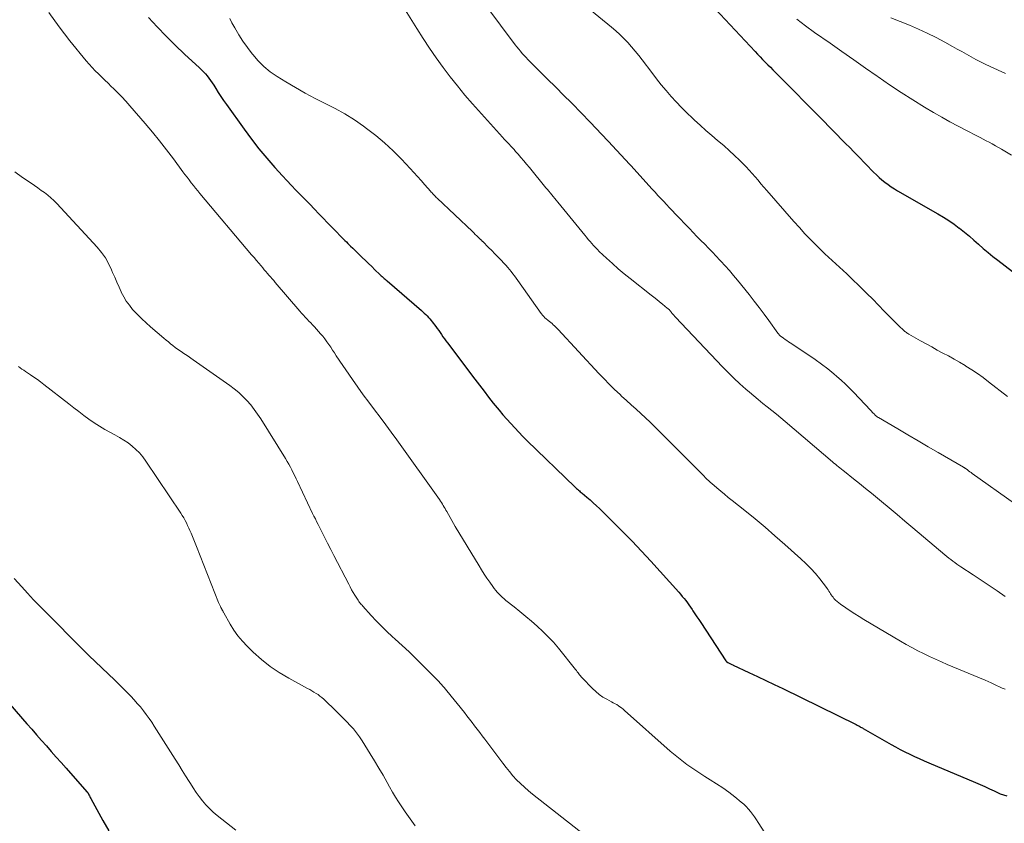
# Model space of a CAD drawing. Units: feet. Extents: x 2060000 to 2063931, y 550000 to 555000.
# Drawn here: x 2062325 to 2062467, y 550452 to 550567 of the extents above; entities that cross this region are included whole.
import ezdxf

# ---------------------------------------------------------------- set-up
doc = ezdxf.new("R2010")
doc.units = ezdxf.units.FT
doc.header["$LTSCALE"] = 100
doc.header["$MEASUREMENT"] = 0
doc.layers.add('CONTOUR INDEX', color=32, linetype='Continuous', lineweight=25)
doc.layers.add('CONTOUR INTERMEDIATE', color=40, linetype='Continuous', lineweight=15)

msp = doc.modelspace()

# ---------------------------------------------------------------- linework, layer by layer
at = {"layer": 'CONTOUR INDEX', "flags": 128}
for points, elevation in [([(2062424.74, 550569.73), (2062431.18, 550562.83), (2062431.54, 550562.45), (2062431.9, 550562.07), (2062432.27, 550561.69), (2062432.64, 550561.31), (2062433.01, 550560.93), (2062433.39, 550560.56), (2062433.76, 550560.18), (2062434.13, 550559.81), (2062441.17, 550552.7), (2062441.78, 550552.09), (2062442.39, 550551.47), (2062443, 550550.85), (2062443.6, 550550.23), (2062444.21, 550549.61), (2062444.81, 550548.99), (2062445.42, 550548.37), (2062446.03, 550547.74), (2062448.26, 550545.46), (2062448.65, 550545.08), (2062449.05, 550544.7), (2062449.46, 550544.35), (2062449.89, 550544), (2062450.33, 550543.68), (2062450.78, 550543.36), (2062451.24, 550543.07), (2062451.71, 550542.79), (2062457.52, 550539.46), (2062458.31, 550538.99), (2062459.09, 550538.49), (2062459.85, 550537.96), (2062460.59, 550537.41), (2062460.64, 550537.37), (2062461.34, 550536.82), (2062462.04, 550536.25), (2062462.71, 550535.67), (2062463.38, 550535.07), (2062464.05, 550534.47), (2062464.73, 550533.89), (2062465.42, 550533.32), (2062466.12, 550532.77), (2062470.78, 550529.19)], 800), ([(2062343.82, 550567.74), (2062345.08, 550566.38), (2062346.36, 550565.04), (2062347.68, 550563.74), (2062349.03, 550562.46), (2062351.16, 550560.5), (2062351.45, 550560.22), (2062351.74, 550559.93), (2062352.02, 550559.62), (2062352.28, 550559.31), (2062352.54, 550558.99), (2062352.78, 550558.67), (2062353.01, 550558.33), (2062353.23, 550557.99), (2062353.52, 550557.51), (2062353.89, 550556.93), (2062354.26, 550556.35), (2062354.65, 550555.78), (2062355.05, 550555.22), (2062357.61, 550551.63), (2062358.66, 550550.21), (2062359.74, 550548.82), (2062360.87, 550547.47), (2062362.03, 550546.15), (2062363.13, 550544.94), (2062363.77, 550544.24), (2062364.42, 550543.55), (2062365.07, 550542.86), (2062365.73, 550542.19), (2062366.39, 550541.51), (2062367.06, 550540.83), (2062367.72, 550540.15), (2062368.38, 550539.48), (2062372.13, 550535.61), (2062372.33, 550535.4), (2062372.53, 550535.2), (2062372.73, 550535), (2062372.94, 550534.8), (2062373.26, 550534.49), (2062373.31, 550534.45), (2062373.35, 550534.4), (2062373.4, 550534.36), (2062373.44, 550534.32), (2062373.49, 550534.27), (2062373.54, 550534.23), (2062373.58, 550534.19), (2062373.63, 550534.14), (2062374.6, 550533.19), (2062375.06, 550532.74), (2062375.52, 550532.3), (2062375.98, 550531.86), (2062376.44, 550531.41), (2062377.14, 550530.74), (2062377.25, 550530.64), (2062377.36, 550530.53), (2062377.47, 550530.43), (2062377.58, 550530.33), (2062377.63, 550530.29), (2062377.77, 550530.16), (2062377.9, 550530.04), (2062378.04, 550529.92), (2062378.18, 550529.8), (2062383.13, 550525.53), (2062383.34, 550525.34), (2062383.55, 550525.15), (2062383.75, 550524.95), (2062383.95, 550524.75), (2062384.15, 550524.54), (2062384.34, 550524.33), (2062384.52, 550524.11), (2062384.69, 550523.89), (2062385.19, 550523.22), (2062385.41, 550522.93), (2062385.62, 550522.64), (2062385.83, 550522.35), (2062386.04, 550522.06), (2062386.24, 550521.76), (2062386.46, 550521.47), (2062386.67, 550521.18), (2062386.88, 550520.89), (2062390.83, 550515.64), (2062391.49, 550514.77), (2062392.15, 550513.91), (2062392.82, 550513.06), (2062393.49, 550512.2), (2062393.78, 550511.84), (2062394.32, 550511.18), (2062394.86, 550510.52), (2062395.42, 550509.88), (2062395.99, 550509.24), (2062396.57, 550508.61), (2062397.16, 550507.99), (2062397.76, 550507.38), (2062398.37, 550506.78), (2062405.24, 550500.13), (2062405.36, 550500.01), (2062405.49, 550499.89), (2062405.62, 550499.78), (2062405.75, 550499.66), (2062405.89, 550499.55), (2062406.02, 550499.43), (2062406.15, 550499.32), (2062406.29, 550499.21), (2062406.96, 550498.64), (2062407.43, 550498.24), (2062407.89, 550497.83), (2062408.34, 550497.41), (2062408.79, 550496.99), (2062410.72, 550495.1), (2062412.11, 550493.72), (2062413.48, 550492.31), (2062414.83, 550490.88), (2062416.16, 550489.43), (2062420.19, 550484.96), (2062420.45, 550484.66), (2062420.7, 550484.36), (2062420.95, 550484.06), (2062421.2, 550483.75), (2062421.43, 550483.43), (2062421.66, 550483.12), (2062421.89, 550482.79), (2062422.11, 550482.47), (2062422.24, 550482.28), (2062422.52, 550481.85), (2062422.8, 550481.43), (2062423.08, 550481.01), (2062423.35, 550480.58), (2062426.97, 550475.07), (2062427.06, 550474.98), (2062427.28, 550474.84), (2062427.38, 550474.78), (2062427.47, 550474.73), (2062427.57, 550474.68), (2062427.66, 550474.63), (2062427.76, 550474.59), (2062427.86, 550474.54), (2062427.96, 550474.49), (2062428.05, 550474.45), (2062430.3, 550473.4), (2062431.52, 550472.82), (2062432.74, 550472.24), (2062433.95, 550471.66), (2062435.17, 550471.07), (2062445.74, 550465.89), (2062445.87, 550465.83), (2062446, 550465.76), (2062446.13, 550465.69), (2062446.26, 550465.62), (2062446.39, 550465.54), (2062446.51, 550465.47), (2062446.64, 550465.4), (2062446.77, 550465.33), (2062450.76, 550463.04), (2062451.42, 550462.67), (2062452.09, 550462.31), (2062452.76, 550461.97), (2062453.45, 550461.63), (2062454.13, 550461.31), (2062454.82, 550461), (2062455.52, 550460.69), (2062456.22, 550460.39), (2062462.95, 550457.54), (2062463.62, 550457.25), (2062464.29, 550456.95), (2062464.96, 550456.64), (2062465.62, 550456.33), (2062466, 550456.15), (2062466.48, 550455.94), (2062466.96, 550455.76), (2062467.46, 550455.62)], 820), ([(2062322.96, 550469.9), (2062326.31, 550466.02), (2062327.01, 550465.21), (2062327.71, 550464.41), (2062328.42, 550463.61), (2062329.13, 550462.81), (2062329.84, 550462.01), (2062330.55, 550461.22), (2062331.26, 550460.42), (2062331.97, 550459.62), (2062334.97, 550456.22), (2062334.99, 550456.2), (2062335.01, 550456.19), (2062335.02, 550456.17), (2062335.03, 550456.15), (2062335.09, 550456.07), (2062335.1, 550456.05), (2062335.11, 550456.03), (2062335.13, 550456.01), (2062335.14, 550455.99), (2062335.25, 550455.77), (2062335.32, 550455.65), (2062335.39, 550455.52), (2062335.45, 550455.39), (2062335.52, 550455.26), (2062337.27, 550452.09), (2062338.14, 550450.58)], 840)]:
    msp.add_lwpolyline(points, dxfattribs=dict(at, elevation=elevation))
at = {"layer": 'CONTOUR INTERMEDIATE', "flags": 128}
for points, elevation in [([(2062380.3, 550569.62), (2062382.49, 550566.13), (2062383.4, 550564.71), (2062384.32, 550563.3), (2062385.28, 550561.91), (2062386.26, 550560.54), (2062387.27, 550559.19), (2062388.31, 550557.87), (2062389.39, 550556.57), (2062390.5, 550555.3), (2062394.81, 550550.49), (2062395.04, 550550.23), (2062395.28, 550549.97), (2062395.52, 550549.72), (2062395.76, 550549.47), (2062396, 550549.21), (2062396.23, 550548.96), (2062396.47, 550548.7), (2062396.7, 550548.44), (2062397.06, 550548.03), (2062397.47, 550547.56), (2062397.88, 550547.08), (2062398.28, 550546.61), (2062398.68, 550546.13), (2062401.07, 550543.21), (2062401.28, 550542.95), (2062401.49, 550542.7), (2062401.71, 550542.44), (2062401.92, 550542.18), (2062402.13, 550541.93), (2062402.35, 550541.67), (2062402.56, 550541.41), (2062402.77, 550541.16), (2062406.68, 550536.38), (2062406.92, 550536.08), (2062407.17, 550535.78), (2062407.42, 550535.48), (2062407.68, 550535.18), (2062407.94, 550534.89), (2062408.2, 550534.6), (2062408.47, 550534.32), (2062408.75, 550534.05), (2062409.81, 550533.05), (2062410.64, 550532.29), (2062411.47, 550531.55), (2062412.33, 550530.83), (2062413.2, 550530.13), (2062416.21, 550527.76), (2062416.62, 550527.43), (2062417.04, 550527.11), (2062417.44, 550526.78), (2062417.85, 550526.45), (2062418.54, 550525.89), (2062418.61, 550525.84), (2062418.67, 550525.78), (2062418.73, 550525.73), (2062418.79, 550525.67), (2062418.84, 550525.61), (2062418.9, 550525.55), (2062418.95, 550525.49), (2062419, 550525.43), (2062419.15, 550525.25), (2062419.22, 550525.16), (2062419.29, 550525.07), (2062419.37, 550524.98), (2062419.44, 550524.89), (2062419.51, 550524.8), (2062419.59, 550524.72), (2062419.67, 550524.63), (2062419.74, 550524.55), (2062426.48, 550517.43), (2062427.29, 550516.59), (2062428.13, 550515.77), (2062428.98, 550514.98), (2062429.86, 550514.2), (2062430.37, 550513.76), (2062431, 550513.22), (2062431.65, 550512.69), (2062432.3, 550512.16), (2062432.95, 550511.64), (2062433.6, 550511.12), (2062434.25, 550510.6), (2062434.9, 550510.06), (2062435.54, 550509.53), (2062442.34, 550503.73), (2062442.55, 550503.55), (2062442.76, 550503.38), (2062442.98, 550503.2), (2062443.2, 550503.02), (2062443.41, 550502.85), (2062443.63, 550502.67), (2062443.85, 550502.5), (2062444.07, 550502.32), (2062445.37, 550501.3), (2062446.24, 550500.61), (2062447.11, 550499.91), (2062447.97, 550499.21), (2062448.82, 550498.5), (2062449.38, 550498.03), (2062450.51, 550497.09), (2062451.64, 550496.14), (2062452.77, 550495.19), (2062453.9, 550494.24), (2062458.52, 550490.33), (2062458.8, 550490.1), (2062459.08, 550489.87), (2062459.36, 550489.65), (2062459.65, 550489.44), (2062459.94, 550489.22), (2062460.23, 550489.02), (2062460.53, 550488.81), (2062460.82, 550488.62), (2062462.58, 550487.48), (2062463.75, 550486.71), (2062464.91, 550485.93), (2062466.07, 550485.14), (2062467.22, 550484.34)], 812), ([(2062329.5, 550568.44), (2062330.95, 550566.39), (2062332.49, 550564.39), (2062334.88, 550561.49), (2062335.3, 550561), (2062335.73, 550560.52), (2062336.17, 550560.06), (2062336.63, 550559.61), (2062337.09, 550559.16), (2062337.55, 550558.72), (2062338.01, 550558.27), (2062338.47, 550557.82), (2062338.78, 550557.52), (2062339.38, 550556.91), (2062339.98, 550556.3), (2062340.56, 550555.66), (2062341.13, 550555.02), (2062343.34, 550552.47), (2062344.4, 550551.22), (2062345.43, 550549.95), (2062346.44, 550548.66), (2062347.43, 550547.36), (2062348.78, 550545.52), (2062349.08, 550545.12), (2062349.38, 550544.72), (2062349.68, 550544.33), (2062349.99, 550543.93), (2062350.3, 550543.54), (2062350.61, 550543.15), (2062350.93, 550542.77), (2062351.25, 550542.38), (2062358.69, 550533.56), (2062359.03, 550533.16), (2062359.37, 550532.75), (2062359.71, 550532.35), (2062360.05, 550531.95), (2062360.29, 550531.67), (2062360.51, 550531.41), (2062360.74, 550531.15), (2062360.96, 550530.88), (2062361.18, 550530.62), (2062361.41, 550530.36), (2062361.63, 550530.1), (2062361.86, 550529.84), (2062362.08, 550529.58), (2062365.63, 550525.45), (2062365.88, 550525.16), (2062366.14, 550524.87), (2062366.41, 550524.58), (2062366.67, 550524.3), (2062366.94, 550524.02), (2062367.21, 550523.74), (2062367.47, 550523.45), (2062367.73, 550523.16), (2062368.61, 550522.19), (2062368.92, 550521.82), (2062369.23, 550521.44), (2062369.52, 550521.04), (2062369.8, 550520.64), (2062370.07, 550520.23), (2062370.34, 550519.83), (2062370.61, 550519.42), (2062370.88, 550519.01), (2062373.19, 550515.6), (2062373.96, 550514.49), (2062374.74, 550513.39), (2062375.54, 550512.31), (2062376.36, 550511.23), (2062377.18, 550510.16), (2062377.99, 550509.08), (2062378.79, 550507.99), (2062379.58, 550506.9), (2062385.73, 550498.3), (2062385.87, 550498.09), (2062386.02, 550497.88), (2062386.15, 550497.66), (2062386.29, 550497.45), (2062386.42, 550497.23), (2062386.55, 550497.01), (2062386.67, 550496.79), (2062386.8, 550496.56), (2062387.02, 550496.15), (2062387.26, 550495.72), (2062387.51, 550495.29), (2062387.75, 550494.86), (2062388.01, 550494.44), (2062391.43, 550488.77), (2062391.8, 550488.17), (2062392.19, 550487.56), (2062392.58, 550486.97), (2062392.99, 550486.38), (2062393.41, 550485.77), (2062393.61, 550485.49), (2062393.83, 550485.22), (2062394.05, 550484.96), (2062394.29, 550484.71), (2062394.53, 550484.46), (2062394.78, 550484.22), (2062395.04, 550484), (2062395.31, 550483.77), (2062396.47, 550482.85), (2062397.32, 550482.16), (2062398.16, 550481.47), (2062398.99, 550480.77), (2062399.82, 550480.06), (2062400.64, 550479.31), (2062401.41, 550478.55), (2062402.15, 550477.74), (2062402.86, 550476.91), (2062405.34, 550473.82), (2062405.46, 550473.67), (2062405.58, 550473.51), (2062405.69, 550473.36), (2062405.81, 550473.2), (2062405.92, 550473.04), (2062406.04, 550472.89), (2062406.16, 550472.75), (2062406.29, 550472.61), (2062407.75, 550471.1), (2062408.23, 550470.65), (2062408.74, 550470.23), (2062409.28, 550469.86), (2062409.85, 550469.53), (2062410.53, 550469.17), (2062410.77, 550469.04), (2062411.02, 550468.9), (2062411.26, 550468.76), (2062411.5, 550468.61), (2062411.73, 550468.46), (2062411.96, 550468.29), (2062412.17, 550468.12), (2062412.39, 550467.94), (2062418.98, 550462.08), (2062420.16, 550461.09), (2062421.37, 550460.14), (2062422.64, 550459.26), (2062423.93, 550458.43), (2062424.73, 550457.95), (2062425.64, 550457.37), (2062426.54, 550456.78), (2062427.41, 550456.14), (2062428.26, 550455.48), (2062429.18, 550454.73), (2062429.55, 550454.42), (2062429.9, 550454.08), (2062430.22, 550453.73), (2062430.53, 550453.36), (2062430.82, 550452.97), (2062431.1, 550452.58), (2062431.38, 550452.18), (2062431.65, 550451.77), (2062433.9, 550448.29)], 824), ([(2062392.43, 550569.48), (2062396.66, 550563.82), (2062396.9, 550563.5), (2062397.15, 550563.18), (2062397.4, 550562.87), (2062397.66, 550562.56), (2062397.93, 550562.26), (2062398.2, 550561.96), (2062398.47, 550561.67), (2062398.75, 550561.38), (2062399.52, 550560.62), (2062400.19, 550559.96), (2062400.85, 550559.29), (2062401.52, 550558.63), (2062402.19, 550557.97), (2062403.95, 550556.23), (2062404.39, 550555.79), (2062404.83, 550555.34), (2062405.27, 550554.9), (2062405.71, 550554.45), (2062406.15, 550554), (2062406.58, 550553.55), (2062407.01, 550553.1), (2062407.44, 550552.64), (2062410.79, 550549.09), (2062411.1, 550548.76), (2062411.42, 550548.42), (2062411.73, 550548.09), (2062412.04, 550547.75), (2062412.35, 550547.41), (2062412.66, 550547.07), (2062412.97, 550546.73), (2062413.28, 550546.4), (2062416.38, 550543.01), (2062416.79, 550542.56), (2062417.2, 550542.11), (2062417.61, 550541.67), (2062418.03, 550541.22), (2062418.44, 550540.78), (2062418.86, 550540.34), (2062419.27, 550539.9), (2062419.69, 550539.46), (2062421.72, 550537.34), (2062422.26, 550536.77), (2062422.82, 550536.2), (2062423.37, 550535.63), (2062423.93, 550535.07), (2062424.48, 550534.51), (2062425.04, 550533.94), (2062425.58, 550533.37), (2062426.12, 550532.79), (2062426.27, 550532.62), (2062426.88, 550531.96), (2062427.48, 550531.28), (2062428.06, 550530.59), (2062428.64, 550529.9), (2062430.33, 550527.82), (2062431.07, 550526.9), (2062431.79, 550525.97), (2062432.49, 550525.02), (2062433.18, 550524.07), (2062434.47, 550522.26), (2062434.51, 550522.21), (2062434.55, 550522.15), (2062434.59, 550522.1), (2062434.64, 550522.04), (2062434.71, 550521.96), (2062434.79, 550521.88), (2062435.29, 550521.53), (2062435.52, 550521.37), (2062435.76, 550521.2), (2062436, 550521.04), (2062436.24, 550520.88), (2062438.92, 550519.1), (2062439.85, 550518.46), (2062440.76, 550517.8), (2062441.66, 550517.11), (2062442.53, 550516.39), (2062442.96, 550516.04), (2062443.6, 550515.48), (2062444.23, 550514.9), (2062444.84, 550514.31), (2062445.43, 550513.7), (2062447.8, 550511.17), (2062447.93, 550511.03), (2062448.06, 550510.9), (2062448.19, 550510.76), (2062448.32, 550510.63), (2062448.48, 550510.46), (2062448.54, 550510.41), (2062448.59, 550510.36), (2062448.65, 550510.31), (2062448.71, 550510.27), (2062448.77, 550510.22), (2062448.83, 550510.18), (2062448.89, 550510.14), (2062448.96, 550510.1), (2062451.74, 550508.47), (2062453.19, 550507.61), (2062454.65, 550506.76), (2062456.11, 550505.91), (2062457.57, 550505.06), (2062461.2, 550502.95), (2062461.22, 550502.94), (2062461.24, 550502.92), (2062461.26, 550502.91), (2062461.28, 550502.9), (2062461.36, 550502.85), (2062461.38, 550502.84), (2062461.4, 550502.82), (2062461.42, 550502.81), (2062461.43, 550502.8), (2062461.76, 550502.57), (2062461.93, 550502.44), (2062462.11, 550502.31), (2062462.29, 550502.18), (2062462.47, 550502.06), (2062468.56, 550497.72)], 808), ([(2062406.88, 550569.34), (2062410.5, 550566.35), (2062411.11, 550565.82), (2062411.71, 550565.28), (2062412.29, 550564.71), (2062412.85, 550564.12), (2062413.39, 550563.52), (2062413.92, 550562.9), (2062414.43, 550562.27), (2062414.93, 550561.63), (2062416.32, 550559.79), (2062416.99, 550558.92), (2062417.68, 550558.06), (2062418.38, 550557.22), (2062419.1, 550556.38), (2062419.84, 550555.57), (2062420.59, 550554.77), (2062421.37, 550554), (2062422.17, 550553.24), (2062422.45, 550552.97), (2062423.27, 550552.22), (2062424.1, 550551.48), (2062424.95, 550550.75), (2062425.79, 550550.03), (2062425.96, 550549.89), (2062426.72, 550549.23), (2062427.47, 550548.56), (2062428.21, 550547.88), (2062428.93, 550547.18), (2062429.45, 550546.67), (2062429.9, 550546.21), (2062430.34, 550545.75), (2062430.77, 550545.27), (2062431.2, 550544.78), (2062431.61, 550544.29), (2062432.03, 550543.8), (2062432.45, 550543.31), (2062432.88, 550542.82), (2062436.76, 550538.36), (2062437.56, 550537.47), (2062438.37, 550536.59), (2062439.2, 550535.73), (2062440.04, 550534.88), (2062440.72, 550534.21), (2062441.24, 550533.71), (2062441.76, 550533.21), (2062442.29, 550532.73), (2062442.82, 550532.24), (2062443.36, 550531.76), (2062443.89, 550531.28), (2062444.41, 550530.79), (2062444.93, 550530.29), (2062446.43, 550528.83), (2062447.28, 550527.99), (2062448.12, 550527.15), (2062448.96, 550526.3), (2062449.79, 550525.45), (2062450.87, 550524.33), (2062451.16, 550524.03), (2062451.45, 550523.74), (2062451.74, 550523.46), (2062452.04, 550523.17), (2062452.44, 550522.8), (2062452.54, 550522.7), (2062452.64, 550522.61), (2062452.75, 550522.53), (2062452.86, 550522.44), (2062452.97, 550522.36), (2062453.08, 550522.29), (2062453.2, 550522.21), (2062453.32, 550522.14), (2062455.02, 550521.17), (2062455.82, 550520.72), (2062456.62, 550520.28), (2062457.43, 550519.84), (2062458.24, 550519.41), (2062459.05, 550518.98), (2062459.85, 550518.53), (2062460.64, 550518.07), (2062461.42, 550517.6), (2062461.55, 550517.52), (2062462.38, 550516.99), (2062463.21, 550516.44), (2062464.01, 550515.86), (2062464.8, 550515.27), (2062467.52, 550513.16)], 804), ([(2062355.53, 550567.58), (2062355.85, 550566.99), (2062356.28, 550566.23), (2062356.84, 550565.26), (2062357.44, 550564.32), (2062358.07, 550563.41), (2062358.74, 550562.52), (2062358.84, 550562.39), (2062359.62, 550561.5), (2062360.45, 550560.67), (2062361.37, 550559.93), (2062362.34, 550559.25), (2062363.62, 550558.46), (2062365, 550557.63), (2062366.4, 550556.84), (2062367.83, 550556.09), (2062369.28, 550555.37), (2062370.72, 550554.64), (2062372.12, 550553.85), (2062373.48, 550552.99), (2062374.81, 550552.08), (2062375.24, 550551.77), (2062376.56, 550550.75), (2062377.84, 550549.68), (2062379.07, 550548.54), (2062380.25, 550547.35), (2062381.52, 550545.99), (2062382.06, 550545.41), (2062382.59, 550544.83), (2062383.11, 550544.24), (2062383.63, 550543.65), (2062384.43, 550542.73), (2062384.54, 550542.59), (2062384.66, 550542.46), (2062384.78, 550542.33), (2062384.91, 550542.21), (2062385.03, 550542.08), (2062385.16, 550541.96), (2062385.28, 550541.83), (2062385.41, 550541.71), (2062390.48, 550536.9), (2062390.69, 550536.7), (2062390.9, 550536.5), (2062391.11, 550536.3), (2062391.32, 550536.1), (2062391.66, 550535.77), (2062391.7, 550535.73), (2062391.74, 550535.69), (2062391.78, 550535.65), (2062391.82, 550535.61), (2062391.86, 550535.57), (2062391.9, 550535.53), (2062391.94, 550535.49), (2062391.98, 550535.45), (2062392.81, 550534.62), (2062393.26, 550534.16), (2062393.71, 550533.71), (2062394.16, 550533.24), (2062394.61, 550532.78), (2062395.02, 550532.34), (2062395.29, 550532.05), (2062395.56, 550531.75), (2062395.81, 550531.45), (2062396.06, 550531.14), (2062396.31, 550530.83), (2062396.55, 550530.51), (2062396.78, 550530.19), (2062397.01, 550529.87), (2062400.38, 550525.09), (2062400.46, 550524.99), (2062400.54, 550524.9), (2062400.62, 550524.8), (2062400.7, 550524.71), (2062400.79, 550524.62), (2062400.88, 550524.53), (2062400.97, 550524.45), (2062401.07, 550524.37), (2062401.4, 550524.11), (2062401.59, 550523.96), (2062401.77, 550523.8), (2062401.95, 550523.65), (2062402.13, 550523.49), (2062402.31, 550523.32), (2062402.48, 550523.15), (2062402.65, 550522.98), (2062402.81, 550522.81), (2062408.68, 550516.45), (2062409.43, 550515.67), (2062410.18, 550514.9), (2062410.96, 550514.15), (2062411.75, 550513.41), (2062411.97, 550513.21), (2062412.66, 550512.58), (2062413.35, 550511.95), (2062414.04, 550511.33), (2062414.73, 550510.7), (2062415.42, 550510.07), (2062416.1, 550509.43), (2062416.77, 550508.78), (2062417.43, 550508.12), (2062423.69, 550501.8), (2062423.84, 550501.65), (2062424, 550501.5), (2062424.15, 550501.35), (2062424.3, 550501.2), (2062424.46, 550501.05), (2062424.62, 550500.91), (2062424.78, 550500.76), (2062424.94, 550500.62), (2062425.69, 550499.98), (2062426.24, 550499.53), (2062426.78, 550499.07), (2062427.33, 550498.62), (2062427.89, 550498.18), (2062429.72, 550496.71), (2062431.18, 550495.52), (2062432.63, 550494.32), (2062434.05, 550493.09), (2062435.47, 550491.85), (2062437.79, 550489.77), (2062438.51, 550489.09), (2062439.21, 550488.38), (2062439.87, 550487.64), (2062440.5, 550486.87), (2062441.46, 550485.64), (2062441.59, 550485.47), (2062441.71, 550485.29), (2062441.82, 550485.11), (2062441.93, 550484.93), (2062442.04, 550484.74), (2062442.16, 550484.56), (2062442.28, 550484.39), (2062442.41, 550484.23), (2062442.55, 550484.07), (2062442.76, 550483.83), (2062442.99, 550483.61), (2062443.23, 550483.41), (2062443.49, 550483.22), (2062444.24, 550482.7), (2062444.88, 550482.27), (2062445.53, 550481.85), (2062446.19, 550481.44), (2062446.85, 550481.03), (2062452.13, 550477.9), (2062452.95, 550477.43), (2062453.77, 550476.97), (2062454.6, 550476.53), (2062455.44, 550476.11), (2062456.29, 550475.7), (2062457.15, 550475.3), (2062458.01, 550474.92), (2062458.87, 550474.55), (2062464.34, 550472.27), (2062464.75, 550472.1), (2062465.16, 550471.91), (2062465.56, 550471.73), (2062465.97, 550471.53), (2062466.37, 550471.34), (2062466.78, 550471.15), (2062467.19, 550470.97)], 816), ([(2062437.2, 550567.49), (2062438.46, 550566.52), (2062439.76, 550565.59), (2062442, 550564.02), (2062443.7, 550562.84), (2062445.4, 550561.65), (2062447.09, 550560.46), (2062448.78, 550559.27), (2062448.89, 550559.19), (2062450.53, 550558.05), (2062452.2, 550556.94), (2062453.89, 550555.88), (2062455.6, 550554.84), (2062456.89, 550554.07), (2062458.06, 550553.39), (2062459.24, 550552.73), (2062460.43, 550552.08), (2062461.62, 550551.46), (2062463.14, 550550.68), (2062463.59, 550550.46), (2062464.03, 550550.23), (2062464.47, 550549.99), (2062464.91, 550549.76), (2062465.35, 550549.52), (2062465.79, 550549.27), (2062466.22, 550549.02), (2062466.65, 550548.77), (2062468.1, 550547.9)], 796), ([(2062450.75, 550567.71), (2062453.41, 550566.62), (2062454.7, 550566.07), (2062455.98, 550565.48), (2062457.24, 550564.85), (2062458.49, 550564.19), (2062459.61, 550563.57), (2062460.28, 550563.19), (2062460.95, 550562.82), (2062461.62, 550562.44), (2062462.29, 550562.06), (2062462.96, 550561.69), (2062463.64, 550561.33), (2062464.32, 550561), (2062465.02, 550560.67), (2062467.25, 550559.66)], 792), ([(2062324.57, 550545.49), (2062325.67, 550544.71), (2062326.92, 550543.85), (2062327.41, 550543.52), (2062327.9, 550543.18), (2062328.38, 550542.84), (2062328.87, 550542.51), (2062329.34, 550542.15), (2062329.79, 550541.78), (2062330.22, 550541.38), (2062330.63, 550540.96), (2062336.44, 550534.64), (2062337.06, 550533.9), (2062337.62, 550533.12), (2062338.09, 550532.28), (2062338.51, 550531.41), (2062338.67, 550531.03), (2062338.97, 550530.32), (2062339.28, 550529.62), (2062339.59, 550528.91), (2062339.9, 550528.21), (2062339.92, 550528.18), (2062340.26, 550527.52), (2062340.64, 550526.88), (2062341.08, 550526.28), (2062341.55, 550525.7), (2062341.69, 550525.55), (2062342.27, 550524.94), (2062342.87, 550524.33), (2062343.49, 550523.76), (2062344.12, 550523.19), (2062346.05, 550521.55), (2062346.37, 550521.27), (2062346.7, 550521), (2062347.02, 550520.74), (2062347.36, 550520.48), (2062347.69, 550520.22), (2062348.03, 550519.97), (2062348.38, 550519.72), (2062348.73, 550519.48), (2062348.78, 550519.45), (2062349.16, 550519.2), (2062349.53, 550518.94), (2062349.91, 550518.68), (2062350.28, 550518.42), (2062355.53, 550514.73), (2062356.19, 550514.23), (2062356.83, 550513.71), (2062357.43, 550513.14), (2062358.01, 550512.55), (2062358.55, 550511.93), (2062359.06, 550511.28), (2062359.54, 550510.61), (2062360, 550509.92), (2062363.56, 550504.2), (2062363.8, 550503.8), (2062364.03, 550503.39), (2062364.26, 550502.98), (2062364.48, 550502.57), (2062364.69, 550502.15), (2062364.9, 550501.74), (2062365.11, 550501.31), (2062365.31, 550500.89), (2062367.47, 550496.31), (2062367.66, 550495.91), (2062367.86, 550495.51), (2062368.05, 550495.12), (2062368.25, 550494.72), (2062368.74, 550493.75), (2062369.18, 550492.88), (2062369.63, 550492), (2062370.08, 550491.13), (2062370.53, 550490.25), (2062372.67, 550486.1), (2062372.88, 550485.71), (2062373.09, 550485.31), (2062373.32, 550484.93), (2062373.55, 550484.54), (2062373.83, 550484.09), (2062373.93, 550483.94), (2062374.03, 550483.79), (2062374.13, 550483.64), (2062374.24, 550483.49), (2062374.35, 550483.35), (2062374.47, 550483.2), (2062374.58, 550483.07), (2062374.71, 550482.93), (2062375.91, 550481.62), (2062376.64, 550480.84), (2062377.39, 550480.07), (2062378.16, 550479.32), (2062378.94, 550478.59), (2062379.36, 550478.2), (2062380.36, 550477.28), (2062381.35, 550476.35), (2062382.33, 550475.4), (2062383.29, 550474.45), (2062385.24, 550472.5), (2062385.44, 550472.29), (2062385.64, 550472.08), (2062385.84, 550471.87), (2062386.03, 550471.65), (2062386.22, 550471.43), (2062386.41, 550471.21), (2062386.59, 550470.99), (2062386.78, 550470.76), (2062389.32, 550467.61), (2062389.7, 550467.14), (2062390.07, 550466.67), (2062390.44, 550466.19), (2062390.8, 550465.71), (2062391.17, 550465.23), (2062391.53, 550464.75), (2062391.89, 550464.27), (2062392.25, 550463.78), (2062394.84, 550460.32), (2062395.32, 550459.71), (2062395.81, 550459.11), (2062396.32, 550458.52), (2062396.85, 550457.95), (2062397.4, 550457.41), (2062397.97, 550456.87), (2062398.55, 550456.37), (2062399.15, 550455.87), (2062406.93, 550449.77)], 828), ([(2062325.09, 550517.49), (2062325.35, 550517.29), (2062325.61, 550517.1), (2062325.87, 550516.92), (2062326.14, 550516.73), (2062326.4, 550516.56), (2062326.85, 550516.26), (2062327.34, 550515.93), (2062327.83, 550515.59), (2062328.3, 550515.24), (2062328.77, 550514.88), (2062332.34, 550512.08), (2062333.06, 550511.52), (2062333.79, 550510.97), (2062334.52, 550510.42), (2062335.25, 550509.88), (2062336, 550509.36), (2062336.76, 550508.86), (2062337.55, 550508.4), (2062338.35, 550507.96), (2062339, 550507.62), (2062339.65, 550507.25), (2062340.28, 550506.87), (2062340.89, 550506.45), (2062341.48, 550506.01), (2062342.03, 550505.52), (2062342.56, 550505.01), (2062343.03, 550504.45), (2062343.47, 550503.85), (2062348.47, 550496.34), (2062348.69, 550496), (2062348.9, 550495.65), (2062349.1, 550495.3), (2062349.29, 550494.94), (2062349.47, 550494.57), (2062349.64, 550494.2), (2062349.81, 550493.83), (2062349.96, 550493.45), (2062350.74, 550491.54), (2062351.27, 550490.2), (2062351.81, 550488.86), (2062352.34, 550487.52), (2062352.87, 550486.18), (2062353.93, 550483.46), (2062354.01, 550483.28), (2062354.09, 550483.09), (2062354.18, 550482.91), (2062354.27, 550482.74), (2062354.39, 550482.51), (2062354.43, 550482.45), (2062354.46, 550482.38), (2062354.5, 550482.32), (2062354.54, 550482.26), (2062354.57, 550482.19), (2062354.61, 550482.13), (2062354.65, 550482.07), (2062354.68, 550482.01), (2062355.6, 550480.36), (2062356.13, 550479.5), (2062356.7, 550478.68), (2062357.35, 550477.91), (2062358.04, 550477.17), (2062358.9, 550476.34), (2062360.09, 550475.27), (2062361.34, 550474.27), (2062362.66, 550473.38), (2062364.04, 550472.56), (2062366.74, 550471.1), (2062367.05, 550470.93), (2062367.35, 550470.75), (2062367.66, 550470.58), (2062367.96, 550470.39), (2062368.25, 550470.2), (2062368.53, 550469.99), (2062368.8, 550469.77), (2062369.06, 550469.53), (2062370.9, 550467.78), (2062371.4, 550467.29), (2062371.9, 550466.79), (2062372.39, 550466.29), (2062372.88, 550465.78), (2062373.35, 550465.26), (2062373.79, 550464.72), (2062374.2, 550464.15), (2062374.59, 550463.57), (2062375.77, 550461.69), (2062376.4, 550460.66), (2062377.02, 550459.63), (2062377.62, 550458.59), (2062378.21, 550457.54), (2062378.56, 550456.91), (2062378.98, 550456.18), (2062379.41, 550455.46), (2062379.85, 550454.74), (2062380.31, 550454.04), (2062380.78, 550453.34), (2062381.26, 550452.65), (2062381.75, 550451.97), (2062382.25, 550451.3)], 832), ([(2062324.49, 550486.94), (2062325.57, 550485.75), (2062326.42, 550484.81), (2062327.29, 550483.88), (2062328.17, 550482.96), (2062329.06, 550482.06), (2062334.22, 550476.85), (2062334.48, 550476.6), (2062334.73, 550476.35), (2062334.99, 550476.09), (2062335.25, 550475.85), (2062338.98, 550472.29), (2062339.53, 550471.75), (2062340.09, 550471.2), (2062340.63, 550470.65), (2062341.17, 550470.1), (2062341.29, 550469.97), (2062341.76, 550469.47), (2062342.22, 550468.95), (2062342.66, 550468.43), (2062343.09, 550467.89), (2062343.5, 550467.34), (2062343.91, 550466.79), (2062344.29, 550466.22), (2062344.67, 550465.64), (2062347.69, 550460.89), (2062348.19, 550460.1), (2062348.69, 550459.3), (2062349.18, 550458.5), (2062349.67, 550457.7), (2062349.86, 550457.4), (2062350.26, 550456.76), (2062350.68, 550456.13), (2062351.13, 550455.51), (2062351.59, 550454.91), (2062352.09, 550454.34), (2062352.6, 550453.79), (2062353.16, 550453.28), (2062353.74, 550452.79), (2062356.43, 550450.69)], 836)]:
    msp.add_lwpolyline(points, dxfattribs=dict(at, elevation=elevation))

doc.saveas('drawing.dxf')
